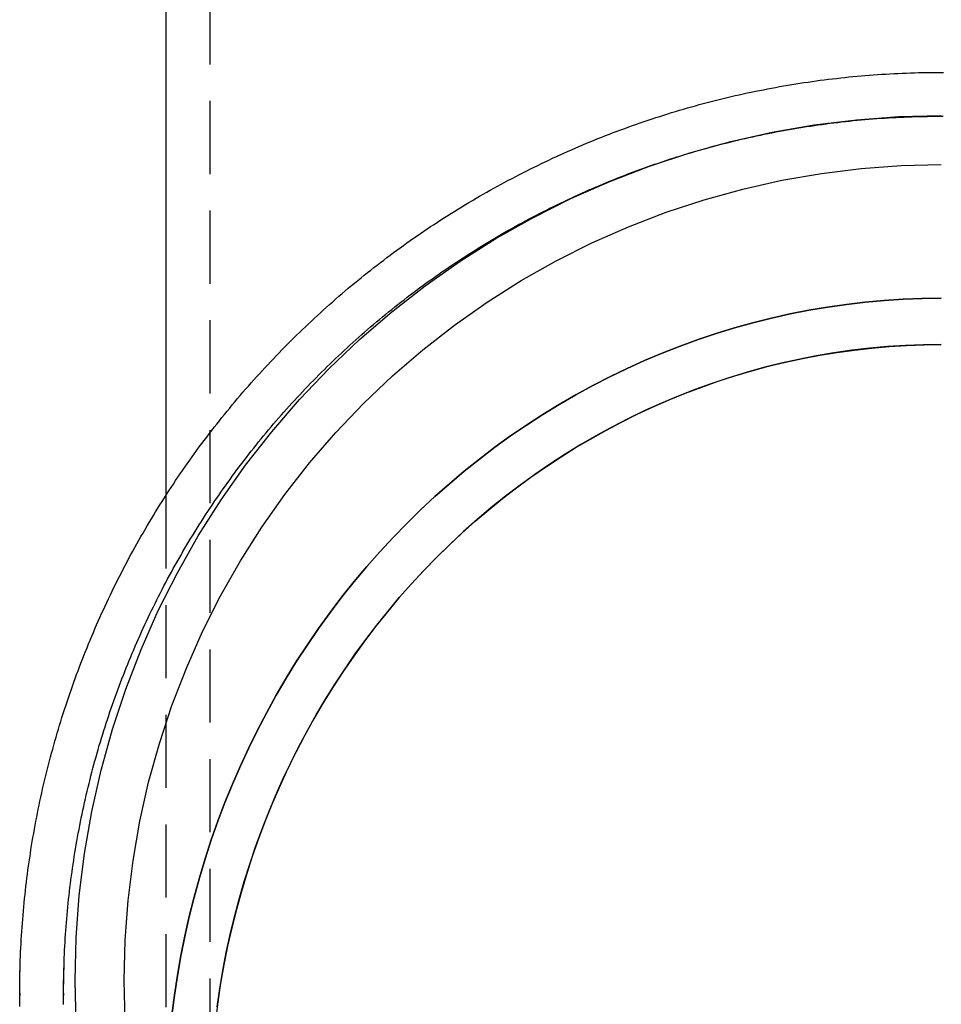
# Model space of a CAD drawing. Extents: x 0 to 216, y -90 to 182.
# Drawn here: x 0 to 31, y 86 to 120 of the extents above; entities that cross this region are included whole.
import ezdxf

# ---------------------------------------------------------------- set-up
doc = ezdxf.new("R2010")
doc.units = 0
doc.header["$LTSCALE"] = 10
doc.linetypes.add('VERDECKT', pattern=[0.375, 0.25, -0.125])
doc.layers.get('0').update_dxf_attribs({"linetype": 'CONTINUOUS'})
doc.layers.add('STEMPEL', color=3, linetype='CONTINUOUS')

# ---------------------------------------------------------------- blocks, each defined once
blk = doc.blocks.new('A$C199123BE')
at = {"extrusion": (2e-16, 1, -2e-16)}
for p, q in [((-26.5, 133.42175), (-26.5, 101.18672)), ((-31.49965, 84.16686), (-31.49965, 84.09278))]:
    blk.add_line(p, q, dxfattribs=at)
at = {"color": 1, "linetype": 'VERDECKT', "extrusion": (2e-16, 1, -2e-16)}
for p, q in [((-25, 133.42175), (-25, 5.43661)), ((-26.5, 101.18672), (-26.5, 67.06669)), ((-29.99965, 84.16686), (-29.99965, 84.09271))]:
    blk.add_line(p, q, dxfattribs=at)
for points in [[(-31.4997, 84.1669, 0), (-31.4993, 84.3077, 0), (-31.4984, 84.4485, 0), (-31.4968, 84.5893, 0), (-31.4946, 84.7301, 0), (-31.4917, 84.8709, 0), (-31.4882, 85.0116, 0), (-31.4841, 85.1524, 0), (-31.4794, 85.2931, 0), (-31.474, 85.4338, 0), (-31.468, 85.5745, 0), (-31.4613, 85.7151, 0), (-31.454, 85.8558, 0), (-31.4461, 85.9963, 0), (-31.4376, 86.1369, 0), (-31.4284, 86.2774, 0), (-31.4186, 86.4179, 0), (-31.4082, 86.5583, 0), (-31.3971, 86.6987, 0), (-31.3855, 86.839, 0), (-31.3732, 86.9793, 0), (-31.3602, 87.1195, 0), (-31.3467, 87.2596, 0), (-31.3325, 87.3997, 0), (-31.3177, 87.5398, 0), (-31.3022, 87.6797, 0), (-31.2862, 87.8196, 0), (-31.2695, 87.9594, 0), (-31.2522, 88.0992, 0), (-31.2343, 88.2388, 0), (-31.2157, 88.3784, 0), (-31.1965, 88.5179, 0), (-31.1767, 88.6573, 0), (-31.1563, 88.7966, 0), (-31.1353, 88.9359, 0), (-31.1136, 89.075, 0), (-31.0914, 89.214, 0), (-31.0685, 89.353, 0), (-31.045, 89.4918, 0), (-31.0208, 89.6305, 0), (-30.9961, 89.7691, 0), (-30.9707, 89.9076, 0), (-30.9447, 90.046, 0), (-30.9181, 90.1843, 0), (-30.8909, 90.3224, 0), (-30.8631, 90.4605, 0), (-30.8346, 90.5984, 0), (-30.8056, 90.7362, 0), (-30.7759, 90.8738, 0), (-30.7456, 91.0113, 0), (-30.7147, 91.1487, 0), (-30.6832, 91.2859, 0), (-30.6511, 91.423, 0), (-30.6183, 91.5599, 0), (-30.585, 91.6967, 0), (-30.551, 91.8334, 0), (-30.5164, 91.9699, 0), (-30.4812, 92.1062, 0), (-30.4455, 92.2424, 0), (-30.4091, 92.3784, 0), (-30.372, 92.5142, 0), (-30.3344, 92.6499, 0), (-30.2962, 92.7854, 0), (-30.2574, 92.9207, 0), (-30.2179, 93.0559, 0), (-30.1779, 93.1909, 0), (-30.1372, 93.3257, 0), (-30.096, 93.4603, 0), (-30.0541, 93.5947, 0), (-30.0116, 93.729, 0), (-29.9686, 93.863, 0), (-29.9249, 93.9969, 0), (-29.8806, 94.1305, 0), (-29.8357, 94.264, 0), (-29.7902, 94.3972, 0), (-29.7441, 94.5302, 0), (-29.6975, 94.6631, 0), (-29.6502, 94.7957, 0), (-29.6023, 94.9281, 0), (-29.5539, 95.0603, 0), (-29.5048, 95.1922, 0), (-29.4551, 95.324, 0), (-29.4049, 95.4555, 0), (-29.3541, 95.5868, 0), (-29.3027, 95.7179, 0), (-29.2506, 95.8487, 0), (-29.1981, 95.9793, 0), (-29.1449, 96.1096, 0), (-29.0911, 96.2398, 0), (-29.0368, 96.3696, 0), (-28.9819, 96.4993, 0), (-28.9264, 96.6287, 0), (-28.8703, 96.7578, 0), (-28.8137, 96.8867, 0), (-28.7564, 97.0153, 0), (-28.6986, 97.1437, 0), (-28.6403, 97.2718, 0), (-28.5813, 97.3996, 0), (-28.5218, 97.5272, 0), (-28.4618, 97.6545, 0), (-28.4011, 97.7816, 0), (-28.3399, 97.9084, 0), (-28.2781, 98.0349, 0), (-28.2158, 98.1611, 0), (-28.1529, 98.2871, 0), (-28.0895, 98.4127, 0), (-28.0254, 98.5381, 0), (-27.9609, 98.6632, 0), (-27.8957, 98.788, 0), (-27.8301, 98.9125, 0), (-27.7638, 99.0367, 0), (-27.697, 99.1607, 0), (-27.6297, 99.2843, 0), (-27.5618, 99.4076, 0), (-27.4934, 99.5306, 0), (-27.4244, 99.6533, 0), (-27.3549, 99.7757, 0), (-27.2848, 99.8978, 0), (-27.2142, 100.02, 0), (-27.143, 100.141, 0), (-27.0713, 100.262, 0), (-26.9991, 100.383, 0), (-26.9263, 100.504, 0), (-26.853, 100.624, 0), (-26.7791, 100.744, 0), (-26.7048, 100.863, 0), (-26.6298, 100.982, 0), (-26.5544, 101.101, 0), (-26.4784, 101.22, 0), (-26.4019, 101.338, 0), (-26.3249, 101.456, 0), (-26.2473, 101.573, 0), (-26.1692, 101.69, 0), (-26.0906, 101.807, 0), (-26.0115, 101.923, 0), (-25.9319, 102.039, 0), (-25.8517, 102.155, 0), (-25.771, 102.27, 0), (-25.6898, 102.385, 0), (-25.6081, 102.5, 0), (-25.5258, 102.614, 0), (-25.4431, 102.728, 0), (-25.3598, 102.842, 0), (-25.2761, 102.955, 0), (-25.1918, 103.067, 0), (-25.107, 103.18, 0), (-25.0217, 103.292, 0), (-24.9359, 103.403, 0), (-24.8496, 103.514, 0), (-24.7629, 103.625, 0), (-24.6756, 103.736, 0), (-24.5878, 103.846, 0), (-24.4995, 103.955, 0), (-24.4108, 104.065, 0), (-24.3215, 104.173, 0), (-24.2318, 104.282, 0), (-24.1416, 104.39, 0), (-24.0509, 104.497, 0), (-23.9597, 104.605, 0), (-23.868, 104.711, 0), (-23.7759, 104.818, 0), (-23.6833, 104.924, 0), (-23.5902, 105.029, 0), (-23.4967, 105.134, 0), (-23.4026, 105.239, 0), (-23.3081, 105.344, 0), (-23.2132, 105.447, 0), (-23.1178, 105.551, 0), (-23.0219, 105.654, 0), (-22.9256, 105.756, 0), (-22.8288, 105.859, 0), (-22.7316, 105.96, 0), (-22.6339, 106.062, 0), (-22.5358, 106.163, 0), (-22.4372, 106.263, 0), (-22.3381, 106.363, 0), (-22.2387, 106.463, 0), (-22.1388, 106.562, 0), (-22.0384, 106.66, 0), (-21.9376, 106.759, 0), (-21.8364, 106.856, 0), (-21.7347, 106.954, 0), (-21.6326, 107.05, 0), (-21.5301, 107.147, 0), (-21.4272, 107.243, 0), (-21.3238, 107.338, 0), (-21.22, 107.433, 0), (-21.1158, 107.528, 0), (-21.0111, 107.622, 0), (-20.9061, 107.716, 0), (-20.8006, 107.809, 0), (-20.6947, 107.901, 0), (-20.5884, 107.994, 0), (-20.4817, 108.085, 0), (-20.3746, 108.177, 0), (-20.2671, 108.267, 0), (-20.1592, 108.358, 0), (-20.0508, 108.447, 0), (-19.9421, 108.537, 0), (-19.833, 108.626, 0), (-19.7235, 108.714, 0), (-19.6136, 108.802, 0), (-19.5033, 108.889, 0), (-19.3926, 108.976, 0), (-19.2815, 109.062, 0), (-19.1701, 109.148, 0), (-19.0582, 109.234, 0), (-18.946, 109.319, 0), (-18.8334, 109.403, 0), (-18.7204, 109.487, 0), (-18.6071, 109.57, 0), (-18.4933, 109.653, 0), (-18.3792, 109.735, 0), (-18.2648, 109.817, 0), (-18.1499, 109.898, 0), (-18.0347, 109.979, 0), (-17.9192, 110.06, 0), (-17.8033, 110.139, 0), (-17.687, 110.219, 0), (-17.5704, 110.297, 0), (-17.4534, 110.375, 0), (-17.336, 110.453, 0), (-17.2184, 110.53, 0), (-17.1004, 110.607, 0), (-16.982, 110.683, 0), (-16.8633, 110.758, 0), (-16.7443, 110.833, 0), (-16.6249, 110.908, 0), (-16.5052, 110.982, 0), (-16.3852, 111.055, 0), (-16.2648, 111.128, 0), (-16.1441, 111.2, 0), (-16.0231, 111.272, 0), (-15.9018, 111.343, 0), (-15.7802, 111.414, 0), (-15.6582, 111.484, 0), (-15.536, 111.554, 0), (-15.4134, 111.623, 0), (-15.2905, 111.691, 0), (-15.1673, 111.759, 0), (-15.0439, 111.827, 0), (-14.9201, 111.894, 0), (-14.796, 111.96, 0), (-14.6717, 112.026, 0), (-14.547, 112.091, 0), (-14.4221, 112.155, 0), (-14.2968, 112.22, 0), (-14.1713, 112.283, 0), (-14.0455, 112.346, 0), (-13.9194, 112.409, 0), (-13.7931, 112.47, 0), (-13.6665, 112.532, 0), (-13.5396, 112.592, 0), (-13.4124, 112.653, 0), (-13.285, 112.712, 0), (-13.1573, 112.771, 0), (-13.0293, 112.83, 0), (-12.9011, 112.888, 0), (-12.7727, 112.945, 0), (-12.6439, 113.002, 0), (-12.515, 113.058, 0), (-12.3858, 113.113, 0), (-12.2563, 113.168, 0), (-12.1266, 113.223, 0), (-11.9966, 113.277, 0), (-11.8665, 113.33, 0), (-11.736, 113.383, 0), (-11.6054, 113.435, 0), (-11.4745, 113.486, 0), (-11.3434, 113.537, 0), (-11.212, 113.588, 0), (-11.0805, 113.638, 0), (-10.9487, 113.687, 0), (-10.8167, 113.735, 0), (-10.6845, 113.783, 0), (-10.5521, 113.831, 0), (-10.4194, 113.878, 0), (-10.2866, 113.924, 0), (-10.1535, 113.969, 0), (-10.0203, 114.015, 0), (-9.88684, 114.059, 0), (-9.75318, 114.103, 0), (-9.61934, 114.146, 0), (-9.4853, 114.189, 0), (-9.35107, 114.231, 0), (-9.21666, 114.272, 0), (-9.08206, 114.313, 0), (-8.94727, 114.353, 0), (-8.81231, 114.393, 0), (-8.67717, 114.432, 0), (-8.54186, 114.47, 0), (-8.40638, 114.508, 0), (-8.27073, 114.545, 0), (-8.13492, 114.582, 0), (-7.99894, 114.618, 0), (-7.8628, 114.653, 0), (-7.72651, 114.688, 0), (-7.59007, 114.722, 0), (-7.45347, 114.756, 0), (-7.31673, 114.789, 0), (-7.17984, 114.821, 0), (-7.0428, 114.853, 0), (-6.90563, 114.884, 0), (-6.76832, 114.914, 0), (-6.63087, 114.944, 0), (-6.4933, 114.973, 0), (-6.35559, 115.002, 0), (-6.21776, 115.03, 0), (-6.07981, 115.057, 0), (-5.94173, 115.084, 0), (-5.80354, 115.11, 0), (-5.66523, 115.136, 0), (-5.52681, 115.161, 0), (-5.38828, 115.185, 0), (-5.24965, 115.209, 0), (-5.11091, 115.232, 0), (-4.97206, 115.255, 0), (-4.83312, 115.276, 0), (-4.69409, 115.298, 0), (-4.55496, 115.318, 0), (-4.41574, 115.338, 0), (-4.27643, 115.358, 0), (-4.13704, 115.377, 0), (-3.99757, 115.395, 0), (-3.85802, 115.412, 0), (-3.71839, 115.429, 0), (-3.57869, 115.445, 0), (-3.43892, 115.461, 0), (-3.29907, 115.476, 0), (-3.15917, 115.491, 0), (-3.0192, 115.504, 0), (-2.87917, 115.518, 0), (-2.73909, 115.53, 0), (-2.59895, 115.542, 0), (-2.45876, 115.553, 0), (-2.31852, 115.564, 0), (-2.17823, 115.574, 0), (-2.0379, 115.584, 0), (-1.89753, 115.592, 0), (-1.75713, 115.601, 0), (-1.61668, 115.608, 0), (-1.47621, 115.615, 0), (-1.33571, 115.621, 0), (-1.19518, 115.627, 0), (-1.05462, 115.632, 0), (-0.91405, 115.637, 0), (-0.77346, 115.64, 0), (-0.63285, 115.643, 0), (-0.49223, 115.646, 0), (-0.35159, 115.648, 0), (-0.21096, 115.649, 0), (-0.07031, 115.65, 0), (0.07033, 115.65, 0)], [(-29.571, 83.1548, 0), (-29.6067, 84.6056, 0), (-29.571, 86.0563, 0), (-29.4641, 87.5036, 0), (-29.2863, 88.9438, 0), (-29.0378, 90.3736, 0), (-28.7194, 91.7895, 0), (-28.3318, 93.1882, 0), (-27.876, 94.5661, 0), (-27.353, 95.92, 0), (-26.7641, 97.2467, 0), (-26.1108, 98.5429, 0), (-25.3945, 99.8056, 0), (-24.6171, 101.032, 0), (-23.7803, 102.218, 0), (-22.8863, 103.362, 0), (-21.9371, 104.461, 0), (-20.9351, 105.512, 0), (-19.8826, 106.513, 0), (-18.7823, 107.46, 0), (-17.6367, 108.353, 0), (-16.4486, 109.189, 0), (-15.2209, 109.965, 0), (-13.9565, 110.681, 0), (-12.6585, 111.333, 0), (-11.33, 111.921, 0), (-9.9742, 112.443, 0), (-8.59437, 112.899, 0), (-7.19384, 113.286, 0), (-5.77598, 113.604, 0), (-4.3442, 113.852, 0), (-2.90196, 114.029, 0), (-1.45273, 114.136, 0), (0, 114.172, 0)], [(-27.895, 83.237, 0), (-27.9287, 84.6056, 0), (-27.895, 85.9741, 0), (-27.7942, 87.3393, 0), (-27.6264, 88.6979, 0), (-27.392, 90.0467, 0), (-27.0917, 91.3824, 0), (-26.7261, 92.7017, 0), (-26.2961, 94.0016, 0), (-25.8027, 95.2788, 0), (-25.2472, 96.5302, 0), (-24.6309, 97.753, 0), (-23.9552, 98.9441, 0), (-23.2218, 100.101, 0), (-22.4325, 101.22, 0), (-21.5892, 102.299, 0), (-20.6938, 103.336, 0), (-19.7486, 104.327, 0), (-18.7558, 105.271, 0), (-17.7178, 106.165, 0), (-16.6371, 107.007, 0), (-15.5163, 107.796, 0), (-14.3582, 108.528, 0), (-13.1655, 109.203, 0), (-11.941, 109.818, 0), (-10.6878, 110.373, 0), (-9.40889, 110.866, 0), (-8.10727, 111.295, 0), (-6.78611, 111.66, 0), (-5.44861, 111.96, 0), (-4.09799, 112.194, 0), (-2.73749, 112.362, 0), (-1.3704, 112.462, 0), (0, 112.496, 0)], [(-24.7512, 83.7051, 0), (-24.6604, 84.3255, 0), (-24.5556, 84.9434, 0), (-24.4368, 85.5585, 0), (-24.3042, 86.1705, 0), (-24.1578, 86.779, 0), (-23.9977, 87.3836, 0), (-23.8239, 87.984, 0), (-23.6366, 88.5799, 0), (-23.4359, 89.1709, 0), (-23.2219, 89.7567, 0), (-22.9947, 90.337, 0), (-22.7545, 90.9114, 0), (-22.5013, 91.4796, 0), (-22.2354, 92.0413, 0), (-21.9568, 92.5961, 0), (-21.6658, 93.1438, 0), (-21.3625, 93.684, 0), (-21.047, 94.2165, 0), (-20.7196, 94.7409, 0), (-20.3804, 95.2569, 0), (-20.0297, 95.7643, 0), (-19.6676, 96.2627, 0), (-19.2943, 96.7519, 0), (-18.9101, 97.2316, 0), (-18.5151, 97.7015, 0), (-18.1096, 98.1613, 0), (-17.6938, 98.6108, 0), (-17.268, 99.0498, 0), (-16.8324, 99.4779, 0), (-16.3872, 99.895, 0), (-15.9328, 100.301, 0), (-15.4692, 100.695, 0), (-14.9969, 101.078, 0), (-14.5161, 101.448, 0), (-14.0271, 101.806, 0), (-13.53, 102.152, 0), (-13.0253, 102.486, 0), (-12.5132, 102.807, 0), (-11.994, 103.114, 0), (-11.468, 103.409, 0), (-10.9355, 103.69, 0), (-10.3968, 103.958, 0), (-9.85212, 104.212, 0), (-9.30189, 104.453, 0), (-8.74638, 104.679, 0), (-8.1859, 104.892, 0), (-7.62077, 105.09, 0), (-7.05132, 105.275, 0), (-6.47787, 105.444, 0), (-5.90073, 105.6, 0), (-5.32025, 105.741, 0), (-4.73674, 105.867, 0), (-4.15055, 105.979, 0), (-3.562, 106.075, 0), (-2.97143, 106.157, 0), (-2.37917, 106.225, 0), (-1.78556, 106.277, 0), (-1.19094, 106.314, 0), (-0.59564, 106.337, 0), (0, 106.344, 0)], [(-31.4974, 83.7126, 0), (-31.4988, 83.8536, 0), (-31.4995, 83.9946, 0), (-31.4997, 84.1356, 0)]]:
    blk.add_polyline3d(points)
at = {"color": 1}
for points in [[(-29.9997, 84.1669, 0), (-29.9994, 84.301, 0), (-29.9984, 84.4351, 0), (-29.9969, 84.5691, 0), (-29.9948, 84.7032, 0), (-29.9921, 84.8373, 0), (-29.9888, 84.9714, 0), (-29.9849, 85.1054, 0), (-29.9803, 85.2394, 0), (-29.9752, 85.3734, 0), (-29.9695, 85.5074, 0), (-29.9631, 85.6413, 0), (-29.9562, 85.7753, 0), (-29.9487, 85.9091, 0), (-29.9405, 86.043, 0), (-29.9318, 86.1768, 0), (-29.9225, 86.3106, 0), (-29.9126, 86.4443, 0), (-29.902, 86.578, 0), (-29.8909, 86.7116, 0), (-29.8792, 86.8452, 0), (-29.8669, 86.9787, 0), (-29.854, 87.1122, 0), (-29.8404, 87.2456, 0), (-29.8263, 87.379, 0), (-29.8116, 87.5123, 0), (-29.7964, 87.6455, 0), (-29.7805, 87.7786, 0), (-29.764, 87.9117, 0), (-29.7469, 88.0447, 0), (-29.7292, 88.1776, 0), (-29.711, 88.3105, 0), (-29.6921, 88.4433, 0), (-29.6727, 88.5759, 0), (-29.6527, 88.7085, 0), (-29.632, 88.841, 0), (-29.6108, 88.9734, 0), (-29.589, 89.1058, 0), (-29.5666, 89.238, 0), (-29.5437, 89.3701, 0), (-29.5201, 89.5021, 0), (-29.4959, 89.634, 0), (-29.4712, 89.7658, 0), (-29.4458, 89.8975, 0), (-29.4199, 90.029, 0), (-29.3934, 90.1605, 0), (-29.3663, 90.2918, 0), (-29.3387, 90.423, 0), (-29.3104, 90.5541, 0), (-29.2815, 90.685, 0), (-29.2521, 90.8159, 0), (-29.2221, 90.9465, 0), (-29.1915, 91.0771, 0), (-29.1603, 91.2075, 0), (-29.1286, 91.3378, 0), (-29.0962, 91.4679, 0), (-29.0633, 91.5979, 0), (-29.0298, 91.7277, 0), (-28.9957, 91.8574, 0), (-28.961, 91.9869, 0), (-28.9258, 92.1163, 0), (-28.89, 92.2455, 0), (-28.8536, 92.3746, 0), (-28.8166, 92.5035, 0), (-28.779, 92.6322, 0), (-28.7409, 92.7607, 0), (-28.7022, 92.8891, 0), (-28.6629, 93.0173, 0), (-28.623, 93.1453, 0), (-28.5826, 93.2732, 0), (-28.5415, 93.4008, 0), (-28.4999, 93.5283, 0), (-28.4578, 93.6556, 0), (-28.415, 93.7827, 0), (-28.3717, 93.9096, 0), (-28.3278, 94.0363, 0), (-28.2834, 94.1628, 0), (-28.2383, 94.289, 0), (-28.1928, 94.4151, 0), (-28.1466, 94.541, 0), (-28.0999, 94.6667, 0), (-28.0526, 94.7922, 0), (-28.0047, 94.9174, 0), (-27.9563, 95.0424, 0), (-27.9074, 95.1673, 0), (-27.8578, 95.2919, 0), (-27.8078, 95.4162, 0), (-27.7571, 95.5404, 0), (-27.7059, 95.6643, 0), (-27.6542, 95.788, 0), (-27.6019, 95.9114, 0), (-27.549, 96.0347, 0), (-27.4956, 96.1576, 0), (-27.4417, 96.2804, 0), (-27.3872, 96.4029, 0), (-27.3322, 96.5251, 0), (-27.2766, 96.6471, 0), (-27.2204, 96.7689, 0), (-27.1638, 96.8904, 0), (-27.1066, 97.0117, 0), (-27.0488, 97.1326, 0), (-26.9905, 97.2534, 0), (-26.9317, 97.3739, 0), (-26.8723, 97.4941, 0), (-26.8124, 97.614, 0), (-26.752, 97.7337, 0), (-26.691, 97.8531, 0), (-26.6295, 97.9722, 0), (-26.5675, 98.0911, 0), (-26.505, 98.2097, 0), (-26.4419, 98.328, 0), (-26.3783, 98.446, 0), (-26.3141, 98.5637, 0), (-26.2495, 98.6812, 0), (-26.1843, 98.7983, 0), (-26.1186, 98.9152, 0), (-26.0524, 99.0318, 0), (-25.9857, 99.148, 0), (-25.9184, 99.264, 0), (-25.8507, 99.3797, 0), (-25.7824, 99.495, 0), (-25.7136, 99.6101, 0), (-25.6443, 99.7249, 0), (-25.5744, 99.8393, 0), (-25.5041, 99.9534, 0), (-25.4333, 100.067, 0), (-25.3619, 100.181, 0), (-25.2901, 100.294, 0), (-25.2177, 100.407, 0), (-25.1449, 100.519, 0), (-25.0715, 100.631, 0), (-24.9976, 100.743, 0), (-24.9233, 100.855, 0), (-24.8484, 100.966, 0), (-24.7731, 101.077, 0), (-24.6972, 101.187, 0), (-24.6209, 101.298, 0), (-24.544, 101.408, 0), (-24.4667, 101.517, 0), (-24.3889, 101.626, 0), (-24.3105, 101.735, 0), (-24.2317, 101.843, 0), (-24.1524, 101.951, 0), (-24.0727, 102.059, 0), (-23.9924, 102.167, 0), (-23.9117, 102.274, 0), (-23.8304, 102.38, 0), (-23.7487, 102.486, 0), (-23.6666, 102.592, 0), (-23.5839, 102.698, 0), (-23.5008, 102.803, 0), (-23.4172, 102.908, 0), (-23.3331, 103.012, 0), (-23.2486, 103.116, 0), (-23.1636, 103.22, 0), (-23.0781, 103.323, 0), (-22.9922, 103.426, 0), (-22.9058, 103.528, 0), (-22.819, 103.631, 0), (-22.7317, 103.732, 0), (-22.6439, 103.834, 0), (-22.5558, 103.935, 0), (-22.4671, 104.035, 0), (-22.378, 104.135, 0), (-22.2885, 104.235, 0), (-22.1985, 104.334, 0), (-22.1081, 104.433, 0), (-22.0172, 104.532, 0), (-21.9259, 104.63, 0), (-21.8342, 104.728, 0), (-21.742, 104.825, 0), (-21.6494, 104.922, 0), (-21.5564, 105.018, 0), (-21.4629, 105.114, 0), (-21.369, 105.21, 0), (-21.2747, 105.305, 0), (-21.18, 105.4, 0), (-21.0848, 105.494, 0), (-20.9892, 105.588, 0), (-20.8932, 105.682, 0), (-20.7968, 105.775, 0), (-20.7, 105.868, 0), (-20.6028, 105.96, 0), (-20.5051, 106.052, 0), (-20.4071, 106.143, 0), (-20.3086, 106.234, 0), (-20.2098, 106.324, 0), (-20.1105, 106.415, 0), (-20.0109, 106.504, 0), (-19.9108, 106.593, 0), (-19.8104, 106.682, 0), (-19.7095, 106.77, 0), (-19.6083, 106.858, 0), (-19.5067, 106.945, 0), (-19.4047, 107.032, 0), (-19.3023, 107.119, 0), (-19.1995, 107.205, 0), (-19.0963, 107.29, 0), (-18.9928, 107.375, 0), (-18.8889, 107.46, 0), (-18.7846, 107.544, 0), (-18.6799, 107.628, 0), (-18.5748, 107.711, 0), (-18.4694, 107.794, 0), (-18.3636, 107.876, 0), (-18.2575, 107.958, 0), (-18.151, 108.039, 0), (-18.0441, 108.12, 0), (-17.9369, 108.2, 0), (-17.8293, 108.28, 0), (-17.7213, 108.36, 0), (-17.613, 108.439, 0), (-17.5043, 108.517, 0), (-17.3953, 108.595, 0), (-17.2859, 108.672, 0), (-17.1762, 108.749, 0), (-17.0662, 108.826, 0), (-16.9558, 108.902, 0), (-16.845, 108.977, 0), (-16.734, 109.052, 0), (-16.6226, 109.126, 0), (-16.5108, 109.2, 0), (-16.3987, 109.274, 0), (-16.2863, 109.347, 0), (-16.1736, 109.419, 0), (-16.0606, 109.491, 0), (-15.9472, 109.563, 0), (-15.8335, 109.634, 0), (-15.7195, 109.704, 0), (-15.6052, 109.774, 0), (-15.4906, 109.843, 0), (-15.3757, 109.912, 0), (-15.2604, 109.98, 0), (-15.1449, 110.048, 0), (-15.029, 110.116, 0), (-14.9129, 110.182, 0), (-14.7964, 110.249, 0), (-14.6797, 110.315, 0), (-14.5627, 110.38, 0), (-14.4454, 110.444, 0), (-14.3278, 110.509, 0), (-14.2099, 110.572, 0), (-14.0917, 110.636, 0), (-13.9733, 110.698, 0), (-13.8546, 110.76, 0), (-13.7356, 110.822, 0), (-13.6163, 110.883, 0), (-13.4968, 110.943, 0), (-13.377, 111.003, 0), (-13.2569, 111.063, 0), (-13.1365, 111.122, 0), (-13.016, 111.18, 0), (-12.8951, 111.238, 0), (-12.774, 111.295, 0), (-12.6526, 111.352, 0), (-12.531, 111.408, 0), (-12.4092, 111.464, 0), (-12.2871, 111.519, 0), (-12.1647, 111.574, 0), (-12.0421, 111.628, 0), (-11.9193, 111.681, 0), (-11.7962, 111.734, 0), (-11.6729, 111.787, 0), (-11.5494, 111.838, 0), (-11.4256, 111.89, 0), (-11.3016, 111.94, 0), (-11.1774, 111.991, 0), (-11.053, 112.04, 0), (-10.9283, 112.089, 0), (-10.8035, 112.138, 0), (-10.6784, 112.186, 0), (-10.5531, 112.233, 0), (-10.4276, 112.28, 0), (-10.3019, 112.326, 0), (-10.1759, 112.372, 0), (-10.0498, 112.417, 0), (-9.9235, 112.462, 0), (-9.79698, 112.506, 0), (-9.67026, 112.549, 0), (-9.54335, 112.592, 0), (-9.41625, 112.635, 0), (-9.28896, 112.676, 0), (-9.16149, 112.718, 0), (-9.03383, 112.758, 0), (-8.90599, 112.798, 0), (-8.77798, 112.838, 0), (-8.64978, 112.877, 0), (-8.52141, 112.915, 0), (-8.39288, 112.953, 0), (-8.26417, 112.99, 0), (-8.1353, 113.027, 0), (-8.00627, 113.063, 0), (-7.87707, 113.098, 0), (-7.74773, 113.133, 0), (-7.61822, 113.167, 0), (-7.48857, 113.201, 0), (-7.35876, 113.234, 0), (-7.22881, 113.266, 0), (-7.09872, 113.298, 0), (-6.96848, 113.33, 0), (-6.83811, 113.36, 0), (-6.7076, 113.391, 0), (-6.57695, 113.42, 0), (-6.44618, 113.449, 0), (-6.31527, 113.478, 0), (-6.18425, 113.506, 0), (-6.0531, 113.533, 0), (-5.92183, 113.56, 0), (-5.79044, 113.586, 0), (-5.65893, 113.611, 0), (-5.52732, 113.636, 0), (-5.39559, 113.66, 0), (-5.26376, 113.684, 0), (-5.13183, 113.707, 0), (-4.99979, 113.73, 0), (-4.86765, 113.752, 0), (-4.73542, 113.773, 0), (-4.60309, 113.794, 0), (-4.47067, 113.814, 0), (-4.33817, 113.834, 0), (-4.20557, 113.853, 0), (-4.0729, 113.872, 0), (-3.94014, 113.89, 0), (-3.80731, 113.907, 0), (-3.6744, 113.924, 0), (-3.54141, 113.94, 0), (-3.40836, 113.955, 0), (-3.27524, 113.97, 0), (-3.14206, 113.984, 0), (-3.00881, 113.998, 0), (-2.8755, 114.011, 0), (-2.74214, 114.024, 0), (-2.60872, 114.036, 0), (-2.47525, 114.047, 0), (-2.34173, 114.058, 0), (-2.20817, 114.068, 0), (-2.07456, 114.078, 0), (-1.94091, 114.087, 0), (-1.80722, 114.095, 0), (-1.6735, 114.103, 0), (-1.53974, 114.11, 0), (-1.40595, 114.117, 0), (-1.27213, 114.123, 0), (-1.13829, 114.128, 0), (-1.00443, 114.133, 0), (-0.87055, 114.137, 0), (-0.73664, 114.141, 0), (-0.60273, 114.144, 0), (-0.4688, 114.146, 0), (-0.33486, 114.148, 0), (-0.20092, 114.149, 0), (-0.06697, 114.15, 0), (0.06698, 114.15, 0)], [(-31.4997, 84.1356, 0), (-31.4996, 84.1404, 0), (-31.4996, 84.1452, 0), (-31.4996, 84.15, 0), (-31.4996, 84.1548, 0), (-31.4996, 84.1597, 0), (-31.4996, 84.1645, 0), (-31.4996, 84.1693, 0), (-31.4996, 84.1741, 0), (-31.4996, 84.1789, 0), (-31.4995, 84.1837, 0), (-31.4995, 84.1885, 0), (-31.4995, 84.1933, 0), (-31.4995, 84.1981, 0), (-31.4995, 84.2029, 0), (-31.4995, 84.2077, 0), (-31.4995, 84.2126, 0), (-31.4994, 84.2174, 0), (-31.4994, 84.2222, 0), (-31.4994, 84.227, 0), (-31.4994, 84.2318, 0), (-31.4993, 84.2366, 0), (-31.4993, 84.2414, 0), (-31.4993, 84.2462, 0), (-31.4993, 84.251, 0), (-31.4993, 84.2558, 0), (-31.4992, 84.2606, 0), (-31.4992, 84.2655, 0), (-31.4992, 84.2703, 0), (-31.4991, 84.2751, 0), (-31.4991, 84.2799, 0), (-31.4991, 84.2847, 0), (-31.4991, 84.2895, 0), (-31.499, 84.2943, 0), (-31.499, 84.2991, 0), (-31.499, 84.3039, 0), (-31.4989, 84.3087, 0), (-31.4989, 84.3135, 0), (-31.4989, 84.3184, 0), (-31.4988, 84.3232, 0), (-31.4988, 84.328, 0), (-31.4988, 84.3328, 0), (-31.4987, 84.3376, 0), (-31.4987, 84.3424, 0), (-31.4986, 84.3472, 0), (-31.4986, 84.352, 0), (-31.4986, 84.3568, 0), (-31.4985, 84.3616, 0), (-31.4985, 84.3664, 0), (-31.4984, 84.3713, 0), (-31.4984, 84.3761, 0), (-31.4983, 84.3809, 0), (-31.4983, 84.3857, 0), (-31.4983, 84.3905, 0), (-31.4982, 84.3953, 0), (-31.4982, 84.4001, 0), (-31.4981, 84.4049, 0), (-31.4981, 84.4097, 0), (-31.498, 84.4145, 0), (-31.498, 84.4193, 0), (-31.4979, 84.4241, 0), (-31.4979, 84.429, 0), (-31.4978, 84.4338, 0), (-31.4978, 84.4386, 0), (-31.4977, 84.4434, 0), (-31.4977, 84.4482, 0), (-31.4976, 84.453, 0), (-31.4975, 84.4578, 0), (-31.4975, 84.4626, 0), (-31.4974, 84.4674, 0), (-31.4974, 84.4722, 0), (-31.4973, 84.477, 0), (-31.4973, 84.4819, 0), (-31.4972, 84.4867, 0), (-31.4971, 84.4915, 0), (-31.4971, 84.4963, 0), (-31.497, 84.5011, 0), (-31.4969, 84.5059, 0), (-31.4969, 84.5107, 0), (-31.4968, 84.5155, 0), (-31.4968, 84.5203, 0), (-31.4967, 84.5251, 0), (-31.4966, 84.5299, 0), (-31.4966, 84.5348, 0), (-31.4965, 84.5396, 0), (-31.4964, 84.5444, 0), (-31.4963, 84.5492, 0), (-31.4963, 84.554, 0), (-31.4962, 84.5588, 0), (-31.4961, 84.5636, 0), (-31.4961, 84.5684, 0), (-31.496, 84.5732, 0), (-31.4959, 84.578, 0), (-31.4958, 84.5828, 0), (-31.4958, 84.5876, 0), (-31.4957, 84.5925, 0), (-31.4956, 84.5973, 0), (-31.4955, 84.6021, 0), (-31.4955, 84.6069, 0), (-31.4954, 84.6117, 0), (-31.4953, 84.6165, 0), (-31.4952, 84.6213, 0), (-31.4951, 84.6261, 0), (-31.4951, 84.6309, 0), (-31.495, 84.6357, 0), (-31.4949, 84.6405, 0), (-31.4948, 84.6453, 0), (-31.4947, 84.6502, 0), (-31.4946, 84.655, 0), (-31.4945, 84.6598, 0), (-31.4945, 84.6646, 0), (-31.4944, 84.6694, 0), (-31.4943, 84.6742, 0), (-31.4942, 84.679, 0), (-31.4941, 84.6838, 0), (-31.494, 84.6886, 0), (-31.4939, 84.6934, 0), (-31.4938, 84.6982, 0), (-31.4937, 84.703, 0), (-31.4936, 84.7079, 0), (-31.4935, 84.7127, 0), (-31.4934, 84.7175, 0), (-31.4933, 84.7223, 0), (-31.4933, 84.7271, 0), (-31.4932, 84.7319, 0), (-31.4931, 84.7367, 0), (-31.493, 84.7415, 0), (-31.4929, 84.7463, 0), (-31.4928, 84.7511, 0), (-31.4927, 84.7559, 0), (-31.4926, 84.7607, 0), (-31.4925, 84.7655, 0), (-31.4923, 84.7704, 0), (-31.4922, 84.7752, 0), (-31.4921, 84.78, 0), (-31.492, 84.7848, 0), (-31.4919, 84.7896, 0), (-31.4918, 84.7944, 0), (-31.4917, 84.7992, 0), (-31.4916, 84.804, 0), (-31.4915, 84.8088, 0), (-31.4914, 84.8136, 0), (-31.4913, 84.8184, 0), (-31.4912, 84.8232, 0), (-31.491, 84.8281, 0), (-31.4909, 84.8329, 0), (-31.4908, 84.8377, 0), (-31.4907, 84.8425, 0), (-31.4906, 84.8473, 0), (-31.4905, 84.8521, 0), (-31.4904, 84.8569, 0), (-31.4902, 84.8617, 0), (-31.4901, 84.8665, 0), (-31.49, 84.8713, 0), (-31.4899, 84.8761, 0), (-31.4898, 84.8809, 0), (-31.4896, 84.8857, 0), (-31.4895, 84.8906, 0), (-31.4894, 84.8954, 0), (-31.4893, 84.9002, 0), (-31.4892, 84.905, 0), (-31.489, 84.9098, 0), (-31.4889, 84.9146, 0), (-31.4888, 84.9194, 0), (-31.4887, 84.9242, 0), (-31.4885, 84.929, 0), (-31.4884, 84.9338, 0), (-31.4883, 84.9386, 0), (-31.4881, 84.9434, 0), (-31.488, 84.9482, 0), (-31.4879, 84.953, 0), (-31.4877, 84.9579, 0), (-31.4876, 84.9627, 0), (-31.4875, 84.9675, 0), (-31.4873, 84.9723, 0), (-31.4872, 84.9771, 0), (-31.4871, 84.9819, 0), (-31.4869, 84.9867, 0), (-31.4868, 84.9915, 0), (-31.4867, 84.9963, 0), (-31.4865, 85.0011, 0), (-31.4864, 85.0059, 0), (-31.4862, 85.0107, 0), (-31.4861, 85.0155, 0), (-31.486, 85.0203, 0), (-31.4858, 85.0252, 0), (-31.4857, 85.03, 0), (-31.4855, 85.0348, 0), (-31.4854, 85.0396, 0), (-31.4852, 85.0444, 0), (-31.4851, 85.0492, 0), (-31.4849, 85.054, 0)], [(-29.998, 83.7827, 0), (-29.999, 83.9081, 0), (-29.9995, 84.0336, 0), (-29.9995, 84.159, 0), (-29.999, 84.2844, 0), (-29.998, 84.4099, 0), (-29.9964, 84.5353, 0), (-29.9943, 84.6607, 0), (-29.9916, 84.7861, 0), (-29.9884, 84.9115, 0), (-29.9848, 85.0369, 0)]]:
    blk.add_polyline3d(points, dxfattribs=at)
at = {"color": 1, "linetype": 'VERDECKT'}
for points in [[(-26.3007, 83.4183, 0), (-26.2132, 84.0974, 0), (-26.1099, 84.7741, 0), (-25.9908, 85.4479, 0), (-25.8561, 86.1184, 0), (-25.7058, 86.7852, 0), (-25.5401, 87.4479, 0), (-25.3589, 88.1061, 0), (-25.1625, 88.7595, 0), (-24.9509, 89.4076, 0), (-24.7243, 90.05, 0), (-24.4828, 90.6864, 0), (-24.2266, 91.3163, 0), (-23.9557, 91.9394, 0), (-23.6704, 92.5553, 0), (-23.3709, 93.1637, 0), (-23.0573, 93.7641, 0), (-22.7298, 94.3562, 0), (-22.3886, 94.9397, 0), (-22.0339, 95.5142, 0), (-21.666, 96.0793, 0), (-21.285, 96.6348, 0), (-20.8912, 97.1802, 0), (-20.4848, 97.7153, 0), (-20.066, 98.2397, 0), (-19.6352, 98.7532, 0), (-19.1925, 99.2553, 0), (-18.7383, 99.7458, 0), (-18.2728, 100.224, 0), (-17.7963, 100.691, 0), (-17.3091, 101.145, 0), (-16.8114, 101.586, 0), (-16.3036, 102.014, 0), (-15.786, 102.429, 0), (-15.2589, 102.831, 0), (-14.7226, 103.219, 0), (-14.1774, 103.592, 0), (-13.6237, 103.952, 0), (-13.0618, 104.297, 0), (-12.492, 104.627, 0), (-11.9147, 104.943, 0), (-11.3302, 105.244, 0), (-10.7389, 105.529, 0), (-10.1411, 105.799, 0), (-9.53722, 106.054, 0), (-8.92758, 106.292, 0), (-8.31257, 106.515, 0), (-7.69254, 106.722, 0), (-7.06789, 106.913, 0), (-6.43897, 107.088, 0), (-5.80618, 107.246, 0), (-5.16989, 107.388, 0), (-4.53049, 107.514, 0), (-3.88836, 107.623, 0), (-3.24388, 107.715, 0), (-2.59745, 107.79, 0), (-1.94946, 107.849, 0), (-1.30029, 107.891, 0), (-0.65034, 107.916, 0), (0, 107.925, 0)], [(0, 107.925, 0), (-0.65033, 107.916, 0), (-1.30028, 107.891, 0), (-1.94944, 107.849, 0), (-2.59742, 107.79, 0), (-3.24384, 107.715, 0), (-3.88831, 107.623, 0), (-4.53043, 107.514, 0), (-5.16983, 107.388, 0), (-5.80611, 107.246, 0), (-6.43889, 107.088, 0), (-7.0678, 106.913, 0), (-7.69244, 106.722, 0), (-8.31246, 106.515, 0), (-8.92746, 106.292, 0), (-9.53709, 106.054, 0), (-10.141, 105.799, 0), (-10.7388, 105.529, 0), (-11.3301, 105.244, 0), (-11.9145, 104.943, 0), (-12.4919, 104.627, 0), (-13.0616, 104.297, 0), (-13.6235, 103.952, 0), (-14.1773, 103.592, 0), (-14.7224, 103.219, 0), (-15.2587, 102.831, 0), (-15.7858, 102.429, 0), (-16.3034, 102.014, 0), (-16.8112, 101.586, 0), (-17.3089, 101.145, 0), (-17.7961, 100.691, 0), (-18.2726, 100.224, 0), (-18.7381, 99.7458, 0), (-19.1923, 99.2553, 0), (-19.6349, 98.7532, 0), (-20.0658, 98.2397, 0), (-20.4845, 97.7153, 0), (-20.8909, 97.1802, 0), (-21.2847, 96.6348, 0), (-21.6657, 96.0793, 0), (-22.0337, 95.5142, 0), (-22.3883, 94.9397, 0), (-22.7295, 94.3562, 0), (-23.057, 93.7641, 0), (-23.3706, 93.1637, 0), (-23.6701, 92.5553, 0), (-23.9554, 91.9394, 0), (-24.2262, 91.3163, 0), (-24.4825, 90.6864, 0), (-24.724, 90.05, 0), (-24.9506, 89.4076, 0), (-25.1622, 88.7595, 0), (-25.3586, 88.1061, 0), (-25.5397, 87.4479, 0), (-25.7055, 86.7852, 0), (-25.8558, 86.1184, 0), (-25.9905, 85.4479, 0), (-26.1095, 84.7741, 0), (-26.2128, 84.0974, 0), (-26.3004, 83.4183, 0)], [(0, 106.345, 0), (-0.61353, 106.337, 0), (-1.22669, 106.313, 0), (-1.83911, 106.273, 0), (-2.45043, 106.218, 0), (-3.06027, 106.146, 0), (-3.66826, 106.059, 0), (-4.27405, 105.957, 0), (-4.87726, 105.838, 0), (-5.47753, 105.704, 0), (-6.0745, 105.555, 0), (-6.66782, 105.39, 0), (-7.25712, 105.21, 0), (-7.84204, 105.015, 0), (-8.42225, 104.805, 0), (-8.99738, 104.579, 0), (-9.56709, 104.339, 0), (-10.131, 104.084, 0), (-10.6889, 103.815, 0), (-11.2403, 103.532, 0), (-11.7849, 103.234, 0), (-12.3225, 102.922, 0), (-12.8526, 102.596, 0), (-13.3749, 102.257, 0), (-13.8893, 101.905, 0), (-14.3952, 101.539, 0), (-14.8925, 101.16, 0), (-15.3808, 100.769, 0), (-15.8598, 100.365, 0), (-16.3293, 99.9483, 0), (-16.789, 99.52, 0), (-17.2385, 99.0799, 0), (-17.6777, 98.6284, 0), (-18.1062, 98.1656, 0), (-18.5238, 97.6919, 0), (-18.9302, 97.2075, 0), (-19.3253, 96.7128, 0), (-19.7087, 96.208, 0), (-20.0802, 95.6934, 0), (-20.4396, 95.1694, 0), (-20.7867, 94.6362, 0), (-21.1213, 94.0942, 0), (-21.4432, 93.5438, 0), (-21.7522, 92.9852, 0), (-22.048, 92.4187, 0), (-22.3306, 91.8448, 0), (-22.5997, 91.2637, 0), (-22.8552, 90.6759, 0), (-23.097, 90.0816, 0), (-23.3248, 89.4813, 0), (-23.5386, 88.8752, 0), (-23.7382, 88.2638, 0), (-23.9235, 87.6474, 0), (-24.0944, 87.0264, 0), (-24.2508, 86.4012, 0), (-24.3926, 85.7721, 0), (-24.5196, 85.1396, 0), (-24.6319, 84.5039, 0), (-24.7294, 83.8655, 0), (-24.812, 83.2248, 0)], [(0, 106.345, 0), (-0.61353, 106.337, 0), (-1.22669, 106.313, 0), (-1.83911, 106.273, 0), (-2.45043, 106.218, 0), (-3.06027, 106.146, 0), (-3.66826, 106.059, 0), (-4.27405, 105.957, 0), (-4.87726, 105.838, 0), (-5.47753, 105.704, 0), (-6.0745, 105.555, 0), (-6.66782, 105.39, 0), (-7.25712, 105.21, 0), (-7.84204, 105.015, 0), (-8.42225, 104.805, 0), (-8.99738, 104.579, 0), (-9.56709, 104.339, 0), (-10.131, 104.084, 0), (-10.6889, 103.815, 0), (-11.2403, 103.532, 0), (-11.7849, 103.234, 0), (-12.3225, 102.922, 0), (-12.8526, 102.596, 0), (-13.3749, 102.257, 0), (-13.8893, 101.905, 0), (-14.3952, 101.539, 0), (-14.8925, 101.16, 0), (-15.3808, 100.769, 0), (-15.8598, 100.365, 0), (-16.3293, 99.9483, 0), (-16.789, 99.52, 0), (-17.2385, 99.0799, 0), (-17.6777, 98.6284, 0), (-18.1062, 98.1656, 0), (-18.5238, 97.6919, 0), (-18.9302, 97.2075, 0), (-19.3253, 96.7128, 0), (-19.7087, 96.208, 0), (-20.0802, 95.6934, 0), (-20.4396, 95.1694, 0), (-20.7867, 94.6362, 0), (-21.1213, 94.0943, 0), (-21.4432, 93.5438, 0), (-21.7522, 92.9852, 0), (-22.048, 92.4187, 0), (-22.3306, 91.8448, 0), (-22.5997, 91.2637, 0), (-22.8552, 90.6759, 0), (-23.097, 90.0816, 0), (-23.3248, 89.4813, 0), (-23.5386, 88.8752, 0), (-23.7382, 88.2638, 0), (-23.9235, 87.6474, 0), (-24.0944, 87.0264, 0), (-24.2508, 86.4012, 0), (-24.3926, 85.7721, 0), (-24.5196, 85.1396, 0), (-24.6319, 84.5039, 0), (-24.7294, 83.8655, 0), (-24.812, 83.2249, 0)], [(-31.4997, 84.0928, 0), (-31.4997, 84.1003, 0), (-31.4997, 84.1078, 0), (-31.4996, 84.1153, 0), (-31.4996, 84.1228, 0), (-31.4996, 84.1303, 0), (-31.4996, 84.1378, 0), (-31.4996, 84.1454, 0), (-31.4996, 84.1529, 0), (-31.4996, 84.1604, 0), (-31.4996, 84.1679, 0), (-31.4995, 84.1754, 0), (-31.4995, 84.1829, 0), (-31.4995, 84.1904, 0), (-31.4995, 84.1979, 0), (-31.4995, 84.2054, 0), (-31.4994, 84.2129, 0), (-31.4994, 84.2205, 0), (-31.4994, 84.228, 0), (-31.4993, 84.2355, 0), (-31.4993, 84.243, 0), (-31.4993, 84.2505, 0), (-31.4992, 84.258, 0), (-31.4992, 84.2655, 0), (-31.4991, 84.273, 0), (-31.4991, 84.2805, 0), (-31.499, 84.2881, 0), (-31.499, 84.2956, 0), (-31.499, 84.3031, 0), (-31.4989, 84.3106, 0), (-31.4988, 84.3181, 0), (-31.4988, 84.3256, 0), (-31.4987, 84.3331, 0), (-31.4987, 84.3406, 0), (-31.4986, 84.3481, 0), (-31.4986, 84.3556, 0), (-31.4985, 84.3632, 0), (-31.4984, 84.3707, 0), (-31.4984, 84.3782, 0), (-31.4983, 84.3857, 0), (-31.4982, 84.3932, 0), (-31.4981, 84.4007, 0), (-31.4981, 84.4082, 0), (-31.498, 84.4157, 0), (-31.4979, 84.4232, 0), (-31.4978, 84.4308, 0), (-31.4978, 84.4383, 0), (-31.4977, 84.4458, 0), (-31.4976, 84.4533, 0), (-31.4975, 84.4608, 0), (-31.4974, 84.4683, 0), (-31.4973, 84.4758, 0), (-31.4972, 84.4833, 0), (-31.4971, 84.4908, 0), (-31.497, 84.4983, 0), (-31.4969, 84.5059, 0), (-31.4968, 84.5134, 0), (-31.4967, 84.5209, 0), (-31.4966, 84.5284, 0), (-31.4965, 84.5359, 0), (-31.4964, 84.5434, 0), (-31.4963, 84.5509, 0), (-31.4962, 84.5584, 0), (-31.4961, 84.5659, 0), (-31.496, 84.5734, 0), (-31.4959, 84.581, 0), (-31.4957, 84.5885, 0), (-31.4956, 84.596, 0), (-31.4955, 84.6035, 0), (-31.4954, 84.611, 0), (-31.4953, 84.6185, 0), (-31.4951, 84.626, 0), (-31.495, 84.6335, 0), (-31.4949, 84.641, 0), (-31.4947, 84.6485, 0), (-31.4946, 84.656, 0), (-31.4945, 84.6636, 0), (-31.4943, 84.6711, 0), (-31.4942, 84.6786, 0), (-31.4941, 84.6861, 0), (-31.4939, 84.6936, 0), (-31.4938, 84.7011, 0), (-31.4936, 84.7086, 0), (-31.4935, 84.7161, 0), (-31.4933, 84.7236, 0), (-31.4932, 84.7311, 0), (-31.493, 84.7387, 0), (-31.4929, 84.7462, 0), (-31.4927, 84.7537, 0), (-31.4925, 84.7612, 0), (-31.4924, 84.7687, 0), (-31.4922, 84.7762, 0), (-31.4921, 84.7837, 0), (-31.4919, 84.7912, 0), (-31.4917, 84.7987, 0), (-31.4916, 84.8062, 0), (-31.4914, 84.8137, 0), (-31.4912, 84.8212, 0), (-31.491, 84.8288, 0), (-31.4909, 84.8363, 0), (-31.4907, 84.8438, 0), (-31.4905, 84.8513, 0), (-31.4903, 84.8588, 0), (-31.4901, 84.8663, 0), (-31.4899, 84.8738, 0), (-31.4898, 84.8813, 0), (-31.4896, 84.8888, 0), (-31.4894, 84.8963, 0), (-31.4892, 84.9038, 0), (-31.489, 84.9114, 0), (-31.4888, 84.9189, 0), (-31.4886, 84.9264, 0), (-31.4884, 84.9339, 0), (-31.4882, 84.9414, 0), (-31.488, 84.9489, 0), (-31.4878, 84.9564, 0), (-31.4876, 84.9639, 0), (-31.4874, 84.9714, 0), (-31.4872, 84.9789, 0), (-31.4869, 84.9864, 0), (-31.4867, 84.9939, 0), (-31.4865, 85.0014, 0), (-31.4863, 85.009, 0), (-31.4861, 85.0165, 0), (-31.4858, 85.024, 0), (-31.4856, 85.0315, 0), (-31.4854, 85.039, 0), (-31.4852, 85.0465, 0), (-31.4849, 85.054, 0)], [(-29.9997, 84.0927, 0), (-29.9997, 84.1001, 0), (-29.9997, 84.1075, 0), (-29.9996, 84.1148, 0), (-29.9996, 84.1222, 0), (-29.9996, 84.1296, 0), (-29.9996, 84.137, 0), (-29.9996, 84.1444, 0), (-29.9996, 84.1517, 0), (-29.9996, 84.1591, 0), (-29.9996, 84.1665, 0), (-29.9995, 84.1739, 0), (-29.9995, 84.1812, 0), (-29.9995, 84.1886, 0), (-29.9995, 84.196, 0), (-29.9994, 84.2034, 0), (-29.9994, 84.2108, 0), (-29.9994, 84.2181, 0), (-29.9994, 84.2255, 0), (-29.9993, 84.2329, 0), (-29.9993, 84.2403, 0), (-29.9993, 84.2476, 0), (-29.9992, 84.255, 0), (-29.9992, 84.2624, 0), (-29.9991, 84.2698, 0), (-29.9991, 84.2772, 0), (-29.999, 84.2845, 0), (-29.999, 84.2919, 0), (-29.9989, 84.2993, 0), (-29.9989, 84.3067, 0), (-29.9988, 84.314, 0), (-29.9988, 84.3214, 0), (-29.9987, 84.3288, 0), (-29.9987, 84.3362, 0), (-29.9986, 84.3436, 0), (-29.9985, 84.3509, 0), (-29.9985, 84.3583, 0), (-29.9984, 84.3657, 0), (-29.9983, 84.3731, 0), (-29.9983, 84.3804, 0), (-29.9982, 84.3878, 0), (-29.9981, 84.3952, 0), (-29.998, 84.4026, 0), (-29.998, 84.41, 0), (-29.9979, 84.4173, 0), (-29.9978, 84.4247, 0), (-29.9977, 84.4321, 0), (-29.9976, 84.4395, 0), (-29.9976, 84.4468, 0), (-29.9975, 84.4542, 0), (-29.9974, 84.4616, 0), (-29.9973, 84.469, 0), (-29.9972, 84.4764, 0), (-29.9971, 84.4837, 0), (-29.997, 84.4911, 0), (-29.9969, 84.4985, 0), (-29.9968, 84.5059, 0), (-29.9967, 84.5132, 0), (-29.9966, 84.5206, 0), (-29.9965, 84.528, 0), (-29.9964, 84.5354, 0), (-29.9963, 84.5427, 0), (-29.9962, 84.5501, 0), (-29.996, 84.5575, 0), (-29.9959, 84.5649, 0), (-29.9958, 84.5723, 0), (-29.9957, 84.5796, 0), (-29.9956, 84.587, 0), (-29.9954, 84.5944, 0), (-29.9953, 84.6018, 0), (-29.9952, 84.6091, 0), (-29.9951, 84.6165, 0), (-29.9949, 84.6239, 0), (-29.9948, 84.6313, 0), (-29.9947, 84.6386, 0), (-29.9945, 84.646, 0), (-29.9944, 84.6534, 0), (-29.9943, 84.6608, 0), (-29.9941, 84.6682, 0), (-29.994, 84.6755, 0), (-29.9938, 84.6829, 0), (-29.9937, 84.6903, 0), (-29.9935, 84.6977, 0), (-29.9934, 84.705, 0), (-29.9932, 84.7124, 0), (-29.9931, 84.7198, 0), (-29.9929, 84.7272, 0), (-29.9928, 84.7345, 0), (-29.9926, 84.7419, 0), (-29.9924, 84.7493, 0), (-29.9923, 84.7567, 0), (-29.9921, 84.764, 0), (-29.992, 84.7714, 0), (-29.9918, 84.7788, 0), (-29.9916, 84.7862, 0), (-29.9914, 84.7935, 0), (-29.9913, 84.8009, 0), (-29.9911, 84.8083, 0), (-29.9909, 84.8157, 0), (-29.9907, 84.8231, 0), (-29.9906, 84.8304, 0), (-29.9904, 84.8378, 0), (-29.9902, 84.8452, 0), (-29.99, 84.8526, 0), (-29.9898, 84.8599, 0), (-29.9896, 84.8673, 0), (-29.9894, 84.8747, 0), (-29.9892, 84.8821, 0), (-29.989, 84.8894, 0), (-29.9888, 84.8968, 0), (-29.9886, 84.9042, 0), (-29.9884, 84.9116, 0), (-29.9882, 84.9189, 0), (-29.988, 84.9263, 0), (-29.9878, 84.9337, 0), (-29.9876, 84.9411, 0), (-29.9874, 84.9484, 0), (-29.9872, 84.9558, 0), (-29.987, 84.9632, 0), (-29.9868, 84.9706, 0), (-29.9866, 84.9779, 0), (-29.9863, 84.9853, 0), (-29.9861, 84.9927, 0), (-29.9859, 85.0001, 0), (-29.9857, 85.0074, 0), (-29.9854, 85.0148, 0), (-29.9852, 85.0222, 0), (-29.985, 85.0295, 0), (-29.9848, 85.0369, 0)]]:
    blk.add_polyline3d(points, dxfattribs=at)

msp = doc.modelspace()

# ---------------------------------------------------------------- block references
at = {"layer": 'STEMPEL'}
msp.add_blockref('A$C199123BE', (31.464, 2.113, -14.382), dxfattribs=at)

doc.saveas('drawing.dxf')
